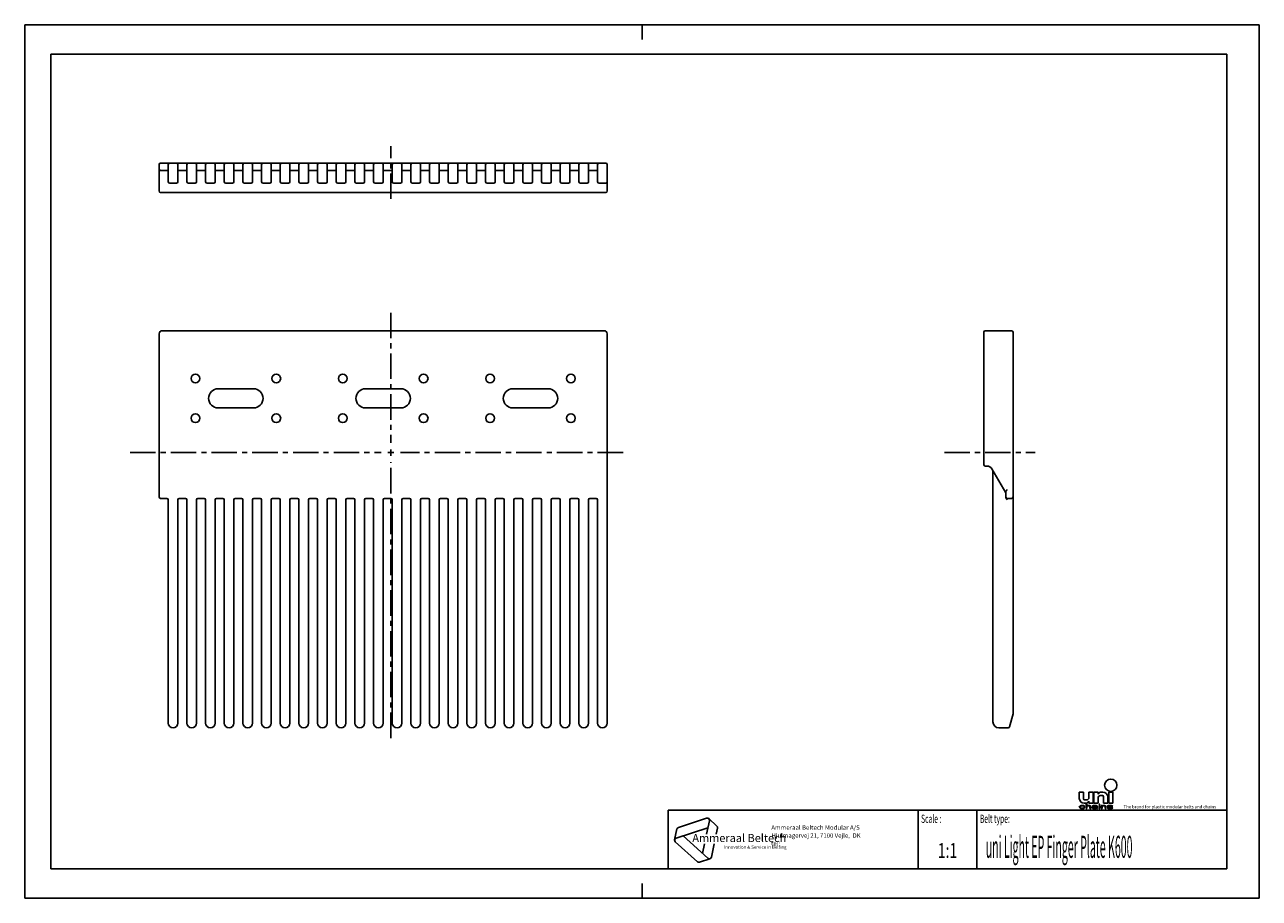
# Model space of a CAD drawing. Extents: x 0 to 420, y 0 to 297.
import ezdxf
from ezdxf.enums import TextEntityAlignment as Align

# ---------------------------------------------------------------- set-up
doc = ezdxf.new("R2010")
doc.units = 0
doc.header["$LTSCALE"] = 23.1
doc.linetypes.add('CENTER', pattern=[0.6, 0.375, -0.075, 0.075, -0.075])
doc.layers.get('0').update_dxf_attribs({"linetype": 'CONTINUOUS'})
doc.layers.add('1_AXIS', color=7, linetype='CONTINUOUS')
doc.styles.add('TEXTSTYLE_2', font='txt', dxfattribs={"width": 0.6})
doc.styles.add('TEXTSTYLE_3', font='ftb_____.ttf')
doc.styles.add('TEXTSTYLE_4', font='fti_____.ttf')
doc.styles.add('TEXTSTYLE_5', font='frutiger light.ttf')
doc.styles.add('TEXTSTYLE_6', font='txt', dxfattribs={"width": 0.7})
doc.styles.add('TEXTSTYLE_7', font='txt', dxfattribs={"width": 0.45})

# ---------------------------------------------------------------- blocks, each defined once
blk = doc.blocks.new('AMMEAAL_LOGO_BL0', base_point=(240.86, 19.76))
at = {"color": 7, "linetype": 'CONTINUOUS'}
for p, q in [((231.97, 27.23), (222.37, 24.1)), ((232.91, 26.38), (231.93, 21.79)), ((232.69, 27.08), (235.47, 24.57)), ((221.1, 19.9), (221.88, 23.56)), ((221.59, 20.44), (232.4, 23.96)), ((232.39, 13.61), (223.95, 21.21)), ((235.25, 21.79), (235.69, 23.88)), ((221.32, 19.21), (228.83, 12.45)), ((231.23, 18.5), (230.55, 15.27)), ((233.59, 14), (234.55, 18.5)), ((229.54, 12.3), (233.1, 13.45))]:
    blk.add_line(p, q, dxfattribs=at)
for centre, start, end in [((232.2, 26.53), 348, 108), ((222.59, 23.41), 108, 168), ((234.98, 24.03), 348, 48), ((221.81, 19.75), 108, 228), ((232.88, 14.15), 228, 348), ((229.32, 12.99), 228, 288)]:
    blk.add_arc(centre, 0.729, start, end, dxfattribs=at)
at = {"color": 7, "linetype": 'CONTINUOUS', "style": 'TEXTSTYLE_3', "oblique": 15}
blk.add_text('Ammeraal Beltech', height=2.7339, dxfattribs=at).set_placement((227.12, 19.14))
at = {"color": 7, "linetype": 'CONTINUOUS', "style": 'TEXTSTYLE_4'}
blk.add_text('Innovation & Service in Belting', height=1.0935, dxfattribs=at).set_placement((237.92, 16.86))
blk = doc.blocks.new('UNI_LOGO2_BL1', base_point=(382.78, 35.51))
at = {"color": 7, "linetype": 'CONTINUOUS'}
for p, q in [((358.76, 36.08), (358.76, 33.95)), ((360.16, 36.08), (358.76, 36.08)), ((360.16, 33.87), (360.16, 36.08)), ((362.04, 36.08), (362.04, 34.28)), ((363.43, 36.08), (362.04, 36.08)), ((363.43, 32.31), (363.43, 36.08)), ((363.76, 36.08), (363.76, 32.31)), ((365.16, 36.08), (363.76, 36.08)), ((365.16, 35.42), (365.16, 36.08)), ((365.16, 32.31), (365.16, 34.11)), ((365.98, 34.93), (366.63, 34.93)), ((366.79, 36.08), (366.38, 36.08)), ((367.04, 34.52), (367.04, 32.31)), ((368.43, 32.31), (368.43, 34.44)), ((368.76, 36.08), (368.76, 32.31)), ((370.16, 36.08), (368.76, 36.08)), ((370.16, 32.31), (370.16, 36.08)), ((358.82, 31.22), (358.76, 31.02)), ((358.76, 31.02), (358.82, 30.83)), ((358.94, 31.35), (358.82, 31.22)), ((358.82, 30.83), (358.94, 30.7)), ((359.05, 31.41), (358.94, 31.35)), ((358.94, 30.7), (359.05, 30.64)), ((359.22, 31.47), (359.05, 31.41)), ((359.05, 31.06), (359.11, 31.18)), ((359.05, 30.96), (359.05, 31.06)), ((359.17, 30.8), (359.05, 30.96)), ((359.05, 30.64), (359.22, 30.57)), ((359.11, 31.18), (359.17, 31.25)), ((359.17, 31.25), (359.34, 31.35)), ((359.34, 30.7), (359.17, 30.8)), ((359.4, 31.51), (359.22, 31.47)), ((359.22, 30.57), (359.4, 30.54)), ((359.34, 31.35), (359.46, 31.38)), ((359.69, 30.64), (359.34, 30.7)), ((359.74, 31.54), (359.4, 31.51)), ((359.4, 30.54), (359.74, 30.51)), ((359.46, 31.38), (359.69, 31.41)), ((359.69, 31.41), (360.09, 31.38)), ((360.09, 30.67), (359.69, 30.64)), ((360.15, 31.51), (359.74, 31.54)), ((359.74, 30.51), (360.15, 30.54)), ((360.09, 31.38), (360.27, 31.31)), ((360.27, 30.73), (360.09, 30.67)), ((360.38, 31.44), (360.15, 31.51)), ((360.15, 30.54), (360.38, 30.6)), ((360.27, 31.31), (360.32, 31.22)), ((360.32, 30.83), (360.27, 30.73)), ((360.32, 31.22), (360.61, 31.22)), ((360.61, 30.83), (360.32, 30.83)), ((360.55, 31.35), (360.38, 31.44)), ((360.38, 30.6), (360.55, 30.7)), ((360.4, 32.31), (360.81, 32.31)), ((360.61, 31.22), (360.55, 31.35)), ((360.55, 30.7), (360.61, 30.83)), ((361.22, 33.46), (360.57, 33.46)), ((361.07, 32.02), (361.07, 30.51)), ((361.36, 32.02), (361.07, 32.02)), ((361.07, 30.51), (361.36, 30.51)), ((361.36, 31.38), (361.36, 32.02)), ((361.48, 31.44), (361.36, 31.38)), ((361.36, 31.25), (361.48, 31.31)), ((361.36, 30.51), (361.36, 31.25)), ((361.65, 31.51), (361.48, 31.44)), ((361.48, 31.31), (361.65, 31.38)), ((361.88, 31.54), (361.65, 31.51)), ((361.65, 31.38), (361.88, 31.41)), ((362.12, 31.54), (361.88, 31.54)), ((361.88, 31.41), (362.12, 31.38)), ((362.04, 32.97), (362.04, 32.31)), ((362.04, 32.31), (363.43, 32.31)), ((362.29, 31.51), (362.12, 31.54)), ((362.12, 31.38), (362.23, 31.35)), ((362.23, 31.35), (362.35, 31.28)), ((362.46, 31.44), (362.29, 31.51)), ((362.35, 31.28), (362.4, 31.15)), ((362.4, 31.15), (362.4, 30.51)), ((362.4, 30.51), (362.69, 30.51)), ((362.58, 31.38), (362.46, 31.44)), ((362.64, 31.31), (362.58, 31.38)), ((362.69, 31.15), (362.64, 31.31)), ((362.69, 30.51), (362.69, 31.15)), ((363.21, 31.41), (363.16, 31.35)), ((363.16, 31.35), (363.16, 31.28)), ((363.16, 31.28), (363.44, 31.28)), ((363.27, 31.02), (363.16, 30.89)), ((363.16, 30.89), (363.16, 30.8)), ((363.16, 30.8), (363.21, 30.67)), ((363.33, 31.47), (363.21, 31.41)), ((363.21, 30.67), (363.39, 30.57)), ((363.39, 31.09), (363.27, 31.02)), ((363.44, 31.51), (363.33, 31.47)), ((363.62, 31.15), (363.39, 31.09)), ((363.39, 30.57), (363.5, 30.54)), ((363.85, 31.54), (363.44, 31.51)), ((363.44, 31.28), (363.5, 31.35)), ((363.44, 30.83), (363.5, 30.93)), ((363.44, 30.76), (363.44, 30.83)), ((363.5, 30.7), (363.44, 30.76)), ((363.5, 31.35), (363.62, 31.38)), ((363.5, 30.93), (363.62, 30.99)), ((363.73, 30.64), (363.5, 30.7)), ((363.5, 30.54), (363.73, 30.51)), ((363.62, 31.38), (363.85, 31.41)), ((363.97, 31.18), (363.62, 31.15)), ((363.62, 30.99), (363.73, 31.02)), ((363.73, 31.02), (363.97, 31.06)), ((364.08, 30.64), (363.73, 30.64)), ((363.73, 30.51), (364.08, 30.51)), ((363.76, 32.31), (365.16, 32.31)), ((364.2, 31.54), (363.85, 31.54)), ((363.85, 31.41), (364.2, 31.41)), ((364.6, 31.18), (363.97, 31.18)), ((363.97, 31.06), (364.6, 31.06)), ((364.37, 30.7), (364.08, 30.64)), ((364.08, 30.51), (364.37, 30.54)), ((364.54, 31.51), (364.2, 31.54)), ((364.2, 31.41), (364.43, 31.38)), ((364.54, 30.8), (364.37, 30.7)), ((364.37, 30.54), (364.54, 30.6)), ((364.43, 31.38), (364.54, 31.35)), ((364.72, 31.44), (364.54, 31.51)), ((364.54, 31.35), (364.6, 31.28)), ((364.6, 30.86), (364.54, 30.8)), ((364.54, 30.6), (364.6, 30.67)), ((364.6, 31.28), (364.6, 31.18)), ((364.6, 31.06), (364.6, 30.86)), ((364.6, 30.67), (364.66, 30.57)), ((364.66, 30.57), (364.72, 30.51)), ((364.83, 31.38), (364.72, 31.44)), ((364.72, 30.51), (365.01, 30.51)), ((364.89, 31.28), (364.83, 31.38)), ((364.89, 30.76), (364.89, 31.28)), ((364.95, 30.6), (364.89, 30.76)), ((365.01, 30.51), (364.95, 30.6)), ((365.47, 32.02), (365.47, 31.86)), ((365.76, 32.02), (365.47, 32.02)), ((365.47, 31.86), (365.76, 31.86)), ((365.47, 31.54), (365.47, 30.51)), ((365.76, 31.54), (365.47, 31.54)), ((365.47, 30.51), (365.76, 30.51)), ((365.76, 31.86), (365.76, 32.02)), ((365.76, 30.51), (365.76, 31.54)), ((366.22, 31.54), (366.22, 30.51)), ((366.51, 31.54), (366.22, 31.54)), ((366.22, 30.51), (366.51, 30.51)), ((366.51, 31.38), (366.51, 31.54)), ((366.62, 31.44), (366.51, 31.38)), ((366.51, 31.25), (366.62, 31.31)), ((366.51, 30.51), (366.51, 31.25)), ((366.8, 31.51), (366.62, 31.44)), ((366.62, 31.31), (366.8, 31.38)), ((367.03, 31.54), (366.8, 31.51)), ((366.8, 31.38), (367.03, 31.41)), ((367.26, 31.54), (367.03, 31.54)), ((367.03, 31.41), (367.26, 31.38)), ((367.04, 32.31), (368.43, 32.31)), ((367.43, 31.51), (367.26, 31.54)), ((367.26, 31.38), (367.38, 31.35)), ((367.38, 31.35), (367.49, 31.28)), ((367.61, 31.44), (367.43, 31.51)), ((367.49, 31.28), (367.55, 31.12)), ((367.55, 31.12), (367.55, 30.51)), ((367.55, 30.51), (367.84, 30.51)), ((367.72, 31.38), (367.61, 31.44)), ((367.78, 31.28), (367.72, 31.38)), ((367.84, 31.12), (367.78, 31.28)), ((367.84, 30.51), (367.84, 31.12)), ((368.42, 31.44), (368.3, 31.35)), ((368.3, 31.35), (368.3, 31.28)), ((368.3, 31.28), (368.42, 31.15)), ((368.3, 30.76), (368.42, 30.64)), ((368.59, 30.76), (368.3, 30.76)), ((368.65, 31.51), (368.42, 31.44)), ((368.42, 31.15), (368.65, 31.06)), ((368.42, 30.64), (368.59, 30.57)), ((368.59, 31.28), (368.65, 31.35)), ((368.65, 31.22), (368.59, 31.28)), ((368.65, 30.7), (368.59, 30.76)), ((368.59, 30.57), (368.76, 30.54)), ((368.99, 31.54), (368.65, 31.51)), ((368.65, 31.35), (368.76, 31.38)), ((368.82, 31.15), (368.65, 31.22)), ((368.65, 31.06), (369.63, 30.89)), ((368.76, 30.67), (368.65, 30.7)), ((368.76, 32.31), (370.16, 32.31)), ((368.76, 31.38), (368.99, 31.41)), ((369.11, 30.64), (368.76, 30.67)), ((368.76, 30.54), (369.11, 30.51)), ((369.8, 30.99), (368.82, 31.15)), ((369.34, 31.54), (368.99, 31.54)), ((368.99, 31.41), (369.34, 31.41)), ((369.46, 30.64), (369.11, 30.64)), ((369.11, 30.51), (369.46, 30.51)), ((369.69, 31.51), (369.34, 31.54)), ((369.34, 31.41), (369.69, 31.38)), ((369.69, 30.67), (369.46, 30.64)), ((369.46, 30.51), (369.8, 30.54)), ((369.63, 30.89), (369.8, 30.83)), ((369.86, 31.47), (369.69, 31.51)), ((369.69, 31.38), (369.8, 31.35)), ((369.8, 30.7), (369.69, 30.67)), ((369.8, 31.35), (369.86, 31.28)), ((370.04, 30.89), (369.8, 30.99)), ((369.8, 30.83), (369.86, 30.76)), ((369.86, 30.76), (369.8, 30.7)), ((369.8, 30.54), (370.04, 30.6)), ((370.04, 31.41), (369.86, 31.47)), ((369.86, 31.28), (370.15, 31.28)), ((370.15, 31.28), (370.04, 31.41)), ((370.15, 30.76), (370.04, 30.89)), ((370.04, 30.6), (370.15, 30.7)), ((370.15, 30.7), (370.15, 30.76))]:
    blk.add_line(p, q, dxfattribs=at)
blk.add_circle((369.46, 38.42), 2.09, dxfattribs=at)
for centre, radius, start, end in [((360.4, 33.95), 1.64, 180, 270), ((360.57, 33.87), 0.41, 180, 270), ((361.22, 34.28), 0.82, 270, 360), ((366.38, 34.61), 1.48, 90, 146.251), ((365.98, 34.11), 0.82, 90, 180), ((366.63, 34.52), 0.41, 0, 90), ((366.79, 34.44), 1.64, 0, 90), ((360.81, 33.79), 1.48, 270, 326.251)]:
    blk.add_arc(centre, radius, start, end, dxfattribs=at)
for points in [[(358.76, 31.02), (358.82, 31.22), (359.11, 31.18)], [(358.76, 31.02), (359.11, 31.18), (359.05, 31.06)], [(359.05, 31.06), (359.05, 30.96), (358.76, 31.02)], [(358.82, 30.83), (358.76, 31.02), (359.05, 30.96)], [(358.82, 31.22), (358.94, 31.35), (359.34, 31.35)], [(358.82, 31.22), (359.34, 31.35), (359.17, 31.25)], [(359.17, 31.25), (359.11, 31.18), (358.82, 31.22)], [(359.05, 30.96), (359.17, 30.8), (358.82, 30.83)], [(358.94, 30.7), (358.82, 30.83), (359.17, 30.8)], [(359.46, 31.38), (358.94, 31.35), (359.69, 31.41)], [(358.94, 31.35), (359.05, 31.41), (359.69, 31.41)], [(359.46, 31.38), (359.34, 31.35), (358.94, 31.35)], [(359.17, 30.8), (359.34, 30.7), (358.94, 30.7)], [(359.05, 30.64), (358.94, 30.7), (359.34, 30.7)], [(359.05, 31.41), (359.22, 31.47), (360.38, 31.44)], [(359.05, 31.41), (360.38, 31.44), (359.69, 31.41)], [(359.34, 30.7), (359.69, 30.64), (359.05, 30.64)], [(359.22, 30.57), (359.05, 30.64), (359.69, 30.64)], [(359.22, 31.47), (359.4, 31.51), (360.15, 31.51)], [(360.15, 31.51), (360.38, 31.44), (359.22, 31.47)], [(359.22, 30.57), (359.69, 30.64), (360.38, 30.6)], [(359.22, 30.57), (360.38, 30.6), (359.4, 30.54)], [(359.74, 31.54), (360.15, 31.51), (359.4, 31.51)], [(360.38, 30.6), (360.15, 30.54), (359.4, 30.54)], [(359.74, 30.51), (359.4, 30.54), (360.15, 30.54)], [(359.69, 31.41), (360.38, 31.44), (360.09, 31.38)], [(360.09, 30.67), (360.55, 30.7), (359.69, 30.64)], [(360.55, 30.7), (360.38, 30.6), (359.69, 30.64)], [(360.38, 31.44), (360.55, 31.35), (360.09, 31.38)], [(360.27, 31.31), (360.09, 31.38), (360.55, 31.35)], [(360.09, 30.67), (360.27, 30.73), (360.55, 30.7)], [(360.27, 31.31), (360.55, 31.35), (360.32, 31.22)], [(360.27, 30.73), (360.32, 30.83), (360.61, 30.83)], [(360.61, 30.83), (360.55, 30.7), (360.27, 30.73)], [(360.55, 31.35), (360.61, 31.22), (360.32, 31.22)], [(361.36, 31.38), (361.07, 30.51), (361.36, 32.02)], [(361.07, 30.51), (361.07, 32.02), (361.36, 32.02)], [(361.36, 31.25), (361.07, 30.51), (361.36, 31.38)], [(361.36, 31.25), (361.36, 30.51), (361.07, 30.51)], [(361.36, 31.38), (361.48, 31.44), (361.88, 31.41)], [(361.88, 31.41), (361.65, 31.38), (361.36, 31.38)], [(361.65, 31.38), (361.48, 31.31), (361.36, 31.38)], [(361.48, 31.31), (361.36, 31.25), (361.36, 31.38)], [(361.48, 31.44), (361.65, 31.51), (362.29, 31.51)], [(362.29, 31.51), (362.46, 31.44), (361.48, 31.44)], [(362.46, 31.44), (361.88, 31.41), (361.48, 31.44)], [(361.65, 31.51), (361.88, 31.54), (362.12, 31.54)], [(362.12, 31.54), (362.29, 31.51), (361.65, 31.51)], [(361.88, 31.41), (362.46, 31.44), (362.12, 31.38)], [(362.46, 31.44), (362.58, 31.38), (362.12, 31.38)], [(362.23, 31.35), (362.12, 31.38), (362.58, 31.38)], [(362.58, 31.38), (362.64, 31.31), (362.23, 31.35)], [(362.35, 31.28), (362.23, 31.35), (362.64, 31.31)], [(362.35, 31.28), (362.64, 31.31), (362.4, 31.15)], [(362.64, 31.31), (362.69, 31.15), (362.4, 31.15)], [(362.4, 30.51), (362.4, 31.15), (362.69, 31.15)], [(362.69, 31.15), (362.69, 30.51), (362.4, 30.51)], [(363.16, 31.35), (363.21, 31.41), (363.85, 31.41)], [(363.16, 31.35), (363.85, 31.41), (363.62, 31.38)], [(363.62, 31.38), (363.5, 31.35), (363.16, 31.35)], [(363.16, 31.28), (363.16, 31.35), (363.5, 31.35)], [(363.5, 31.35), (363.44, 31.28), (363.16, 31.28)], [(363.16, 30.89), (363.27, 31.02), (363.73, 31.02)], [(363.16, 30.89), (363.73, 31.02), (363.62, 30.99)], [(363.5, 30.93), (363.16, 30.89), (363.62, 30.99)], [(363.5, 30.93), (363.44, 30.83), (363.16, 30.89)], [(363.16, 30.8), (363.16, 30.89), (363.44, 30.83)], [(363.44, 30.83), (363.44, 30.76), (363.16, 30.8)], [(363.21, 30.67), (363.16, 30.8), (363.44, 30.76)], [(363.21, 31.41), (363.33, 31.47), (364.72, 31.44)], [(363.21, 31.41), (364.72, 31.44), (363.85, 31.41)], [(363.21, 30.67), (363.44, 30.76), (363.5, 30.7)], [(363.5, 30.7), (363.73, 30.64), (363.21, 30.67)], [(363.39, 30.57), (363.21, 30.67), (363.73, 30.64)], [(363.27, 31.02), (363.39, 31.09), (363.97, 31.06)], [(363.97, 31.06), (363.73, 31.02), (363.27, 31.02)], [(363.33, 31.47), (363.44, 31.51), (364.54, 31.51)], [(364.54, 31.51), (364.72, 31.44), (363.33, 31.47)], [(363.62, 31.15), (364.6, 31.18), (363.39, 31.09)], [(363.39, 31.09), (364.6, 31.18), (363.97, 31.06)], [(364.54, 30.6), (363.39, 30.57), (364.08, 30.64)], [(363.39, 30.57), (363.73, 30.64), (364.08, 30.64)], [(363.39, 30.57), (364.54, 30.6), (363.5, 30.54)], [(363.44, 31.51), (363.85, 31.54), (364.2, 31.54)], [(364.2, 31.54), (364.54, 31.51), (363.44, 31.51)], [(364.54, 30.6), (364.37, 30.54), (363.5, 30.54)], [(363.73, 30.51), (363.5, 30.54), (364.37, 30.54)], [(363.62, 31.15), (363.97, 31.18), (364.6, 31.18)], [(364.37, 30.54), (364.08, 30.51), (363.73, 30.51)], [(363.85, 31.41), (364.72, 31.44), (364.2, 31.41)], [(364.6, 31.18), (364.6, 31.06), (363.97, 31.06)], [(364.08, 30.64), (364.37, 30.7), (364.6, 30.67)], [(364.6, 30.67), (364.54, 30.6), (364.08, 30.64)], [(364.2, 31.41), (364.72, 31.44), (364.43, 31.38)], [(364.37, 30.7), (364.54, 30.8), (364.89, 30.76)], [(364.37, 30.7), (364.89, 30.76), (364.6, 30.67)], [(364.72, 31.44), (364.83, 31.38), (364.43, 31.38)], [(364.54, 31.35), (364.43, 31.38), (364.83, 31.38)], [(364.54, 31.35), (364.83, 31.38), (364.6, 31.28)], [(364.6, 30.86), (364.89, 30.76), (364.54, 30.8)], [(364.83, 31.38), (364.89, 31.28), (364.6, 31.28)], [(364.6, 31.18), (364.6, 31.28), (364.89, 31.28)], [(364.6, 31.18), (364.89, 31.28), (364.6, 31.06)], [(364.6, 31.06), (364.89, 31.28), (364.6, 30.86)], [(364.89, 31.28), (364.89, 30.76), (364.6, 30.86)], [(364.89, 30.76), (364.95, 30.6), (364.6, 30.67)], [(364.66, 30.57), (364.6, 30.67), (364.95, 30.6)], [(364.66, 30.57), (364.95, 30.6), (364.72, 30.51)], [(364.95, 30.6), (365.01, 30.51), (364.72, 30.51)], [(365.47, 31.86), (365.47, 32.02), (365.76, 31.86), (365.76, 32.02)], [(365.47, 30.51), (365.47, 31.54), (365.76, 30.51), (365.76, 31.54)], [(366.51, 31.38), (366.22, 30.51), (366.51, 31.54)], [(366.22, 30.51), (366.22, 31.54), (366.51, 31.54)], [(366.51, 31.25), (366.22, 30.51), (366.51, 31.38)], [(366.51, 31.25), (366.51, 30.51), (366.22, 30.51)], [(366.51, 31.38), (366.62, 31.44), (367.03, 31.41)], [(367.03, 31.41), (366.8, 31.38), (366.51, 31.38)], [(366.8, 31.38), (366.62, 31.31), (366.51, 31.38)], [(366.62, 31.31), (366.51, 31.25), (366.51, 31.38)], [(366.62, 31.44), (366.8, 31.51), (367.43, 31.51)], [(367.43, 31.51), (367.61, 31.44), (366.62, 31.44)], [(367.61, 31.44), (367.03, 31.41), (366.62, 31.44)], [(366.8, 31.51), (367.03, 31.54), (367.26, 31.54)], [(367.26, 31.54), (367.43, 31.51), (366.8, 31.51)], [(367.03, 31.41), (367.61, 31.44), (367.26, 31.38)], [(367.61, 31.44), (367.72, 31.38), (367.26, 31.38)], [(367.38, 31.35), (367.26, 31.38), (367.72, 31.38)], [(367.38, 31.35), (367.72, 31.38), (367.49, 31.28)], [(367.72, 31.38), (367.78, 31.28), (367.49, 31.28)], [(367.55, 31.12), (367.49, 31.28), (367.78, 31.28)], [(367.78, 31.28), (367.84, 31.12), (367.55, 31.12)], [(367.55, 30.51), (367.55, 31.12), (367.84, 31.12)], [(367.84, 31.12), (367.84, 30.51), (367.55, 30.51)], [(368.3, 31.35), (368.42, 31.44), (368.99, 31.41)], [(368.3, 31.35), (368.99, 31.41), (368.76, 31.38)], [(368.76, 31.38), (368.65, 31.35), (368.3, 31.35)], [(368.3, 31.28), (368.3, 31.35), (368.65, 31.35)], [(368.65, 31.35), (368.59, 31.28), (368.3, 31.28)], [(368.42, 31.15), (368.3, 31.28), (368.59, 31.28)], [(368.42, 30.64), (368.3, 30.76), (368.59, 30.76)], [(368.42, 31.44), (368.65, 31.51), (369.69, 31.51)], [(368.42, 31.44), (369.69, 31.51), (369.86, 31.47)], [(368.42, 31.44), (369.86, 31.47), (368.99, 31.41)], [(368.42, 31.15), (368.59, 31.28), (368.65, 31.22)], [(368.65, 31.22), (368.82, 31.15), (368.42, 31.15)], [(368.65, 31.06), (368.42, 31.15), (368.82, 31.15)], [(368.65, 30.7), (368.42, 30.64), (368.59, 30.76)], [(368.76, 30.67), (368.42, 30.64), (368.65, 30.7)], [(368.76, 30.67), (369.11, 30.64), (368.42, 30.64)], [(368.59, 30.57), (368.42, 30.64), (369.11, 30.64)], [(370.04, 30.6), (368.59, 30.57), (369.46, 30.64)], [(369.46, 30.64), (368.59, 30.57), (369.11, 30.64)], [(368.59, 30.57), (370.04, 30.6), (368.76, 30.54)], [(368.65, 31.51), (368.99, 31.54), (369.34, 31.54)], [(369.34, 31.54), (369.69, 31.51), (368.65, 31.51)], [(368.82, 31.15), (369.8, 30.99), (368.65, 31.06)], [(369.63, 30.89), (368.65, 31.06), (369.8, 30.99)], [(370.04, 30.6), (369.8, 30.54), (368.76, 30.54)], [(369.11, 30.51), (368.76, 30.54), (369.8, 30.54)], [(368.99, 31.41), (369.86, 31.47), (369.34, 31.41)], [(369.8, 30.54), (369.46, 30.51), (369.11, 30.51)], [(369.86, 31.47), (370.04, 31.41), (369.34, 31.41)], [(369.69, 31.38), (369.34, 31.41), (370.04, 31.41)], [(369.69, 30.67), (370.15, 30.7), (369.46, 30.64)], [(370.15, 30.7), (370.04, 30.6), (369.46, 30.64)], [(369.8, 30.99), (370.04, 30.89), (369.63, 30.89)], [(369.8, 30.83), (369.63, 30.89), (370.04, 30.89)], [(369.69, 31.38), (370.04, 31.41), (369.8, 31.35)], [(369.69, 30.67), (369.8, 30.7), (370.15, 30.7)], [(369.8, 31.35), (370.04, 31.41), (369.86, 31.28)], [(369.8, 30.83), (370.04, 30.89), (369.86, 30.76)], [(369.8, 30.7), (369.86, 30.76), (370.15, 30.76)], [(370.15, 30.76), (370.15, 30.7), (369.8, 30.7)], [(370.04, 31.41), (370.15, 31.28), (369.86, 31.28)], [(370.04, 30.89), (370.15, 30.76), (369.86, 30.76)]]:
    blk.add_solid(points, dxfattribs=at)
at = {"color": 7, "linetype": 'CONTINUOUS', "style": 'TEXTSTYLE_4'}
blk.add_text('The brand for plastic modular belts and chains', height=1.0656, dxfattribs=at).set_placement((373.84, 30.6))

msp = doc.modelspace()

# ---------------------------------------------------------------- linework, layer by layer
at = {"color": 7, "linetype": 'CONTINUOUS'}
for p, q in [((0, 0), (0, 297)), ((0, 297), (420, 297)), ((210, 297), (210, 292)), ((420, 0), (420, 297)), ((8.94, 10), (8.94, 287)), ((8.94, 287), (408.94, 287)), ((408.94, 287), (408.94, 10)), ((45.75, 240.47), (45.75, 249.47)), ((46.25, 249.97), (197.65, 249.97)), ((48.85, 243.62), (48.85, 249.47)), ((52.1, 243.62), (52.1, 249.47)), ((55.2, 243.62), (55.2, 249.47)), ((58.45, 243.62), (58.45, 249.47)), ((61.55, 243.62), (61.55, 249.47)), ((64.8, 243.62), (64.8, 249.47)), ((67.9, 243.62), (67.9, 249.47)), ((71.15, 243.62), (71.15, 249.47)), ((74.25, 243.62), (74.25, 249.47)), ((77.5, 243.62), (77.5, 249.47)), ((80.6, 243.62), (80.6, 249.47)), ((83.85, 243.62), (83.85, 249.47)), ((86.95, 243.62), (86.95, 249.47)), ((90.2, 243.62), (90.2, 249.47)), ((93.3, 243.62), (93.3, 249.47)), ((96.55, 243.62), (96.55, 249.47)), ((99.65, 243.62), (99.65, 249.47)), ((102.9, 243.62), (102.9, 249.47)), ((106, 243.62), (106, 249.47)), ((109.25, 243.62), (109.25, 249.47)), ((112.35, 243.62), (112.35, 249.47)), ((115.6, 243.62), (115.6, 249.47)), ((118.7, 243.62), (118.7, 249.47)), ((121.95, 243.62), (121.95, 249.47)), ((125.05, 243.62), (125.05, 249.47)), ((128.3, 243.62), (128.3, 249.47)), ((131.4, 243.62), (131.4, 249.47)), ((134.65, 243.62), (134.65, 249.47)), ((137.75, 243.62), (137.75, 249.47)), ((141, 243.62), (141, 249.47)), ((144.1, 243.62), (144.1, 249.47)), ((147.35, 243.62), (147.35, 249.47)), ((150.45, 243.62), (150.45, 249.47)), ((153.7, 243.62), (153.7, 249.47)), ((156.8, 243.62), (156.8, 249.47)), ((160.05, 243.62), (160.05, 249.47)), ((163.15, 243.62), (163.15, 249.47)), ((166.4, 243.62), (166.4, 249.47)), ((169.5, 243.62), (169.5, 249.47)), ((172.75, 243.62), (172.75, 249.47)), ((175.85, 243.62), (175.85, 249.47)), ((179.1, 243.62), (179.1, 249.47)), ((182.2, 243.62), (182.2, 249.47)), ((185.45, 243.62), (185.45, 249.47)), ((188.55, 243.62), (188.55, 249.47)), ((191.8, 243.62), (191.8, 249.47)), ((194.9, 243.62), (194.9, 249.47)), ((198.15, 240.47), (198.15, 249.47)), ((46.25, 247.47), (48.85, 247.47)), ((52.1, 247.47), (55.2, 247.47)), ((58.45, 247.47), (61.55, 247.47)), ((64.8, 247.47), (67.9, 247.47)), ((71.15, 247.47), (74.25, 247.47)), ((77.5, 247.47), (80.6, 247.47)), ((83.85, 247.47), (86.95, 247.47)), ((90.2, 247.47), (93.3, 247.47)), ((96.55, 247.47), (99.65, 247.47)), ((102.9, 247.47), (106, 247.47)), ((109.25, 247.47), (112.35, 247.47)), ((115.6, 247.47), (118.7, 247.47)), ((121.95, 247.47), (125.05, 247.47)), ((128.3, 247.47), (131.4, 247.47)), ((134.65, 247.47), (137.75, 247.47)), ((141, 247.47), (144.1, 247.47)), ((147.35, 247.47), (150.45, 247.47)), ((153.7, 247.47), (156.8, 247.47)), ((160.05, 247.47), (163.15, 247.47)), ((166.4, 247.47), (169.5, 247.47)), ((172.75, 247.47), (175.85, 247.47)), ((179.1, 247.47), (182.2, 247.47)), ((185.45, 247.47), (188.55, 247.47)), ((191.8, 247.47), (194.9, 247.47)), ((197.65, 239.97), (46.25, 239.97)), ((49.35, 243.12), (51.6, 243.12)), ((55.7, 243.12), (57.95, 243.12)), ((62.05, 243.12), (64.3, 243.12)), ((68.4, 243.12), (70.65, 243.12)), ((74.75, 243.12), (77, 243.12)), ((81.1, 243.12), (83.35, 243.12)), ((87.45, 243.12), (89.7, 243.12)), ((93.8, 243.12), (96.05, 243.12)), ((100.15, 243.12), (102.4, 243.12)), ((106.5, 243.12), (108.75, 243.12)), ((112.85, 243.12), (115.1, 243.12)), ((119.2, 243.12), (121.45, 243.12)), ((125.55, 243.12), (127.8, 243.12)), ((131.9, 243.12), (134.15, 243.12)), ((138.25, 243.12), (140.5, 243.12)), ((144.6, 243.12), (146.85, 243.12)), ((150.95, 243.12), (153.2, 243.12)), ((157.3, 243.12), (159.55, 243.12)), ((163.65, 243.12), (165.9, 243.12)), ((170, 243.12), (172.25, 243.12)), ((176.35, 243.12), (178.6, 243.12)), ((182.7, 243.12), (184.95, 243.12)), ((189.05, 243.12), (191.3, 243.12)), ((195.4, 243.12), (197.65, 243.12)), ((45.75, 191.96), (45.75, 136.46)), ((197.15, 192.96), (46.75, 192.96)), ((198.15, 59.58), (198.15, 191.96)), ((326.24, 147.46), (326.24, 192.46)), ((335.74, 192.96), (326.74, 192.96)), ((336.24, 192.46), (336.24, 62.85)), ((77.83, 173.22), (65.83, 173.22)), ((127.95, 173.22), (115.95, 173.22)), ((178.07, 173.22), (166.07, 173.22)), ((65.83, 166.7), (77.83, 166.7)), ((115.95, 166.7), (127.95, 166.7)), ((166.07, 166.7), (178.07, 166.7)), ((326.74, 146.96), (327.32, 146.96)), ((329.05, 145.96), (333.74, 137.83)), ((329.39, 59.96), (329.39, 145.36)), ((46.25, 135.96), (48.35, 135.96)), ((48.85, 135.46), (48.85, 59.58)), ((52.1, 59.58), (52.1, 135.46)), ((52.6, 135.96), (54.7, 135.96)), ((55.2, 135.46), (55.2, 59.58)), ((58.45, 59.58), (58.45, 135.46)), ((58.95, 135.96), (61.05, 135.96)), ((61.55, 135.46), (61.55, 59.58)), ((64.8, 59.58), (64.8, 135.46)), ((65.3, 135.96), (67.4, 135.96)), ((67.9, 135.46), (67.9, 59.58)), ((71.15, 59.58), (71.15, 135.46)), ((71.65, 135.96), (73.75, 135.96)), ((74.25, 135.46), (74.25, 59.58)), ((77.5, 59.58), (77.5, 135.46)), ((78, 135.96), (80.1, 135.96)), ((80.6, 135.46), (80.6, 59.58)), ((83.85, 59.58), (83.85, 135.46)), ((84.35, 135.96), (86.45, 135.96)), ((86.95, 135.46), (86.95, 59.58)), ((90.2, 59.58), (90.2, 135.46)), ((90.7, 135.96), (92.8, 135.96)), ((93.3, 135.46), (93.3, 59.58)), ((96.55, 59.58), (96.55, 135.46)), ((97.05, 135.96), (99.15, 135.96)), ((99.65, 135.46), (99.65, 59.58)), ((102.9, 59.58), (102.9, 135.46)), ((103.4, 135.96), (105.5, 135.96)), ((106, 135.46), (106, 59.58)), ((109.25, 59.58), (109.25, 135.46)), ((109.75, 135.96), (111.85, 135.96)), ((112.35, 135.46), (112.35, 59.58)), ((115.6, 59.58), (115.6, 135.46)), ((116.1, 135.96), (118.2, 135.96)), ((118.7, 135.46), (118.7, 59.58)), ((121.95, 59.58), (121.95, 135.46)), ((122.45, 135.96), (124.55, 135.96)), ((125.05, 135.46), (125.05, 59.58)), ((128.3, 59.58), (128.3, 135.46)), ((128.8, 135.96), (130.9, 135.96)), ((131.4, 135.46), (131.4, 59.58)), ((134.65, 59.58), (134.65, 135.46)), ((135.15, 135.96), (137.25, 135.96)), ((137.75, 135.46), (137.75, 59.58)), ((141, 59.58), (141, 135.46)), ((141.5, 135.96), (143.6, 135.96)), ((144.1, 135.46), (144.1, 59.58)), ((147.35, 59.58), (147.35, 135.46)), ((147.85, 135.96), (149.95, 135.96)), ((150.45, 135.46), (150.45, 59.58)), ((153.7, 59.58), (153.7, 135.46)), ((154.2, 135.96), (156.3, 135.96)), ((156.8, 135.46), (156.8, 59.58)), ((160.05, 59.58), (160.05, 135.46)), ((160.55, 135.96), (162.65, 135.96)), ((163.15, 135.46), (163.15, 59.58)), ((166.4, 59.58), (166.4, 135.46)), ((166.9, 135.96), (169, 135.96)), ((169.5, 135.46), (169.5, 59.58)), ((172.75, 59.58), (172.75, 135.46)), ((173.25, 135.96), (175.35, 135.96)), ((175.85, 135.46), (175.85, 59.58)), ((179.1, 59.58), (179.1, 135.46)), ((179.6, 135.96), (181.7, 135.96)), ((182.2, 135.46), (182.2, 59.58)), ((185.45, 59.58), (185.45, 135.46)), ((185.95, 135.96), (188.05, 135.96)), ((188.55, 135.46), (188.55, 59.58)), ((191.8, 59.58), (191.8, 135.46)), ((192.3, 135.96), (194.4, 135.96)), ((194.9, 135.46), (194.9, 59.58)), ((333.74, 138.09), (333.74, 136.32)), ((335.74, 135.96), (334.24, 135.96)), ((336.23, 62.72), (335.05, 58.33)), ((336.23, 62.72), (336.24, 62.85)), ((334.57, 57.96), (331.39, 57.96)), ((218.94, 30), (408.94, 30)), ((408.94, 10), (8.94, 10)), ((210, 0), (210, 5)), ((0, 0), (420, 0))]:
    msp.add_line(p, q, dxfattribs=at)
at = {"color": 2, "linetype": 'CONTINUOUS'}
for p, q in [((218.94, 30), (408.94, 30)), ((218.94, 30), (218.94, 10)), ((303.94, 30), (303.94, 10)), ((323.94, 30), (323.94, 10)), ((408.94, 30), (408.94, 10)), ((218.94, 10), (408.94, 10))]:
    msp.add_line(p, q, dxfattribs=at)
at = {"color": 7, "linetype": 'CONTINUOUS'}
for points in [[(333.74, 138.09), (333.78, 138.29), (333.86, 138.48), (333.92, 138.58), (334.07, 138.77), (334.24, 138.96)], [(334.24, 135.46), (334.06, 135.65), (333.92, 135.83), (333.83, 135.98), (333.77, 136.15), (333.74, 136.32)]]:
    msp.add_lwpolyline(points, dxfattribs=at)
for centre in [(58.08, 176.71), (85.58, 176.71), (108.2, 176.71), (135.7, 176.71), (158.32, 176.71), (185.82, 176.71), (58.08, 163.21), (85.58, 163.21), (108.2, 163.21), (135.7, 163.21), (158.32, 163.21), (185.82, 163.21)]:
    msp.add_circle(centre, 1.5, dxfattribs=at)
for centre, radius, start, end in [((46.25, 249.47), 0.5, 90, 180), ((46.25, 247.97), 0.5, 180, 270), ((49.35, 249.47), 0.5, 90, 180), ((51.6, 249.47), 0.5, 0, 90), ((55.7, 249.47), 0.5, 90, 180), ((57.95, 249.47), 0.5, 0, 90), ((62.05, 249.47), 0.5, 90, 180), ((64.3, 249.47), 0.5, 0, 90), ((68.4, 249.47), 0.5, 90, 180), ((70.65, 249.47), 0.5, 0, 90), ((74.75, 249.47), 0.5, 90, 180), ((77, 249.47), 0.5, 0, 90), ((81.1, 249.47), 0.5, 90, 180), ((83.35, 249.47), 0.5, 0, 90), ((87.45, 249.47), 0.5, 90, 180), ((89.7, 249.47), 0.5, 0, 90), ((93.8, 249.47), 0.5, 90, 180), ((96.05, 249.47), 0.5, 0, 90), ((100.15, 249.47), 0.5, 90, 180), ((102.4, 249.47), 0.5, 0, 90), ((106.5, 249.47), 0.5, 90, 180), ((108.75, 249.47), 0.5, 0, 90), ((112.85, 249.47), 0.5, 90, 180), ((115.1, 249.47), 0.5, 0, 90), ((119.2, 249.47), 0.5, 90, 180), ((121.45, 249.47), 0.5, 0, 90), ((125.55, 249.47), 0.5, 90, 180), ((127.8, 249.47), 0.5, 0, 90), ((131.9, 249.47), 0.5, 90, 180), ((134.15, 249.47), 0.5, 0, 90), ((138.25, 249.47), 0.5, 90, 180), ((140.5, 249.47), 0.5, 0, 90), ((144.6, 249.47), 0.5, 90, 180), ((146.85, 249.47), 0.5, 0, 90), ((150.95, 249.47), 0.5, 90, 180), ((153.2, 249.47), 0.5, 0, 90), ((157.3, 249.47), 0.5, 90, 180), ((159.55, 249.47), 0.5, 0, 90), ((163.65, 249.47), 0.5, 90, 180), ((165.9, 249.47), 0.5, 0, 90), ((170, 249.47), 0.5, 90, 180), ((172.25, 249.47), 0.5, 0, 90), ((176.35, 249.47), 0.5, 90, 180), ((178.6, 249.47), 0.5, 0, 90), ((182.7, 249.47), 0.5, 90, 180), ((184.95, 249.47), 0.5, 0, 90), ((189.05, 249.47), 0.5, 90, 180), ((191.3, 249.47), 0.5, 0, 90), ((195.4, 249.47), 0.5, 90, 180), ((197.65, 249.47), 0.5, 0, 90), ((49.35, 243.62), 0.5, 180, 270), ((51.6, 243.62), 0.5, 270, 360), ((55.7, 243.62), 0.5, 180, 270), ((57.95, 243.62), 0.5, 270, 360), ((62.05, 243.62), 0.5, 180, 270), ((64.3, 243.62), 0.5, 270, 360), ((68.4, 243.62), 0.5, 180, 270), ((70.65, 243.62), 0.5, 270, 360), ((74.75, 243.62), 0.5, 180, 270), ((77, 243.62), 0.5, 270, 360), ((81.1, 243.62), 0.5, 180, 270), ((83.35, 243.62), 0.5, 270, 360), ((87.45, 243.62), 0.5, 180, 270), ((89.7, 243.62), 0.5, 270, 360), ((93.8, 243.62), 0.5, 180, 270), ((96.05, 243.62), 0.5, 270, 360), ((100.15, 243.62), 0.5, 180, 270), ((102.4, 243.62), 0.5, 270, 360), ((106.5, 243.62), 0.5, 180, 270), ((108.75, 243.62), 0.5, 270, 360), ((112.85, 243.62), 0.5, 180, 270), ((115.1, 243.62), 0.5, 270, 360), ((119.2, 243.62), 0.5, 180, 270), ((121.45, 243.62), 0.5, 270, 360), ((125.55, 243.62), 0.5, 180, 270), ((127.8, 243.62), 0.5, 270, 360), ((131.9, 243.62), 0.5, 180, 270), ((134.15, 243.62), 0.5, 270, 360), ((138.25, 243.62), 0.5, 180, 270), ((140.5, 243.62), 0.5, 270, 360), ((144.6, 243.62), 0.5, 180, 270), ((146.85, 243.62), 0.5, 270, 360), ((150.95, 243.62), 0.5, 180, 270), ((153.2, 243.62), 0.5, 270, 360), ((157.3, 243.62), 0.5, 180, 270), ((159.55, 243.62), 0.5, 270, 360), ((163.65, 243.62), 0.5, 180, 270), ((165.9, 243.62), 0.5, 270, 360), ((170, 243.62), 0.5, 180, 270), ((172.25, 243.62), 0.5, 270, 360), ((176.35, 243.62), 0.5, 180, 270), ((178.6, 243.62), 0.5, 270, 360), ((182.7, 243.62), 0.5, 180, 270), ((184.95, 243.62), 0.5, 270, 360), ((189.05, 243.62), 0.5, 180, 270), ((191.3, 243.62), 0.5, 270, 360), ((195.4, 243.62), 0.5, 180, 270), ((197.65, 243.62), 0.5, 270, 360), ((46.25, 240.47), 0.5, 180, 270), ((197.65, 240.47), 0.5, 270, 360), ((46.75, 191.96), 1, 90, 180), ((197.15, 191.96), 1, 0, 90), ((326.74, 192.46), 0.5, 90, 180), ((335.74, 192.46), 0.5, 0, 90), ((65.83, 169.96), 3.26, 90, 270), ((77.83, 169.96), 3.26, 270, 90), ((115.95, 169.96), 3.26, 90, 270), ((127.95, 169.96), 3.26, 270, 90), ((166.07, 169.96), 3.26, 90, 270), ((178.07, 169.96), 3.26, 270, 90), ((326.74, 147.46), 0.5, 180, 270), ((327.32, 144.96), 2, 30, 90), ((46.25, 136.46), 0.5, 180, 270), ((48.35, 135.46), 0.5, 0, 90), ((52.6, 135.46), 0.5, 90, 180), ((54.7, 135.46), 0.5, 0, 90), ((58.95, 135.46), 0.5, 90, 180), ((61.05, 135.46), 0.5, 0, 90), ((65.3, 135.46), 0.5, 90, 180), ((67.4, 135.46), 0.5, 0, 90), ((71.65, 135.46), 0.5, 90, 180), ((73.75, 135.46), 0.5, 0, 90), ((78, 135.46), 0.5, 90, 180), ((80.1, 135.46), 0.5, 0, 90), ((84.35, 135.46), 0.5, 90, 180), ((86.45, 135.46), 0.5, 0, 90), ((90.7, 135.46), 0.5, 90, 180), ((92.8, 135.46), 0.5, 0, 90), ((97.05, 135.46), 0.5, 90, 180), ((99.15, 135.46), 0.5, 0, 90), ((103.4, 135.46), 0.5, 90, 180), ((105.5, 135.46), 0.5, 0, 90), ((109.75, 135.46), 0.5, 90, 180), ((111.85, 135.46), 0.5, 0, 90), ((116.1, 135.46), 0.5, 90, 180), ((118.2, 135.46), 0.5, 0, 90), ((122.45, 135.46), 0.5, 90, 180), ((124.55, 135.46), 0.5, 0, 90), ((128.8, 135.46), 0.5, 90, 180), ((130.9, 135.46), 0.5, 0, 90), ((135.15, 135.46), 0.5, 90, 180), ((137.25, 135.46), 0.5, 0, 90), ((141.5, 135.46), 0.5, 90, 180), ((143.6, 135.46), 0.5, 0, 90), ((147.85, 135.46), 0.5, 90, 180), ((149.95, 135.46), 0.5, 0, 90), ((154.2, 135.46), 0.5, 90, 180), ((156.3, 135.46), 0.5, 0, 90), ((160.55, 135.46), 0.5, 90, 180), ((162.65, 135.46), 0.5, 0, 90), ((166.9, 135.46), 0.5, 90, 180), ((169, 135.46), 0.5, 0, 90), ((173.25, 135.46), 0.5, 90, 180), ((175.35, 135.46), 0.5, 0, 90), ((179.6, 135.46), 0.5, 90, 180), ((181.7, 135.46), 0.5, 0, 90), ((185.95, 135.46), 0.5, 90, 180), ((188.05, 135.46), 0.5, 0, 90), ((192.3, 135.46), 0.5, 90, 180), ((194.4, 135.46), 0.5, 0, 90), ((334.24, 136.46), 0.5, 180, 270), ((335.74, 136.46), 0.5, 270, 360), ((50.47, 59.58), 1.62, 180, 360), ((56.82, 59.58), 1.62, 180, 360), ((63.17, 59.58), 1.62, 180, 360), ((69.52, 59.58), 1.62, 180, 360), ((75.87, 59.58), 1.62, 180, 360), ((82.22, 59.58), 1.62, 180, 360), ((88.57, 59.58), 1.62, 180, 360), ((94.92, 59.58), 1.62, 180, 360), ((101.27, 59.58), 1.62, 180, 360), ((107.62, 59.58), 1.62, 180, 360), ((113.97, 59.58), 1.62, 180, 360), ((120.32, 59.58), 1.62, 180, 360), ((126.67, 59.58), 1.62, 180, 360), ((133.02, 59.58), 1.62, 180, 360), ((139.37, 59.58), 1.62, 180, 360), ((145.72, 59.58), 1.62, 180, 360), ((152.07, 59.58), 1.62, 180, 360), ((158.42, 59.58), 1.62, 180, 360), ((164.77, 59.58), 1.62, 180, 360), ((171.12, 59.58), 1.62, 180, 360), ((177.47, 59.58), 1.62, 180, 360), ((183.82, 59.58), 1.62, 180, 360), ((190.17, 59.58), 1.62, 180, 360), ((196.52, 59.58), 1.62, 180, 360), ((331.39, 59.96), 2, 180, 269.9997), ((335.74, 62.85), 0.5, 345, 360), ((334.57, 58.46), 0.5, 270, 345)]:
    msp.add_arc(centre, radius, start, end, dxfattribs=at)
at = {"layer": '1_AXIS', "color": 2, "linetype": 'CENTER'}
for p, q in [((124.57, 237.76), (124.57, 255.68)), ((124.57, 199.1), (124.57, 154.81)), ((35.84, 151.53), (121.3, 151.53)), ((203.58, 151.53), (127.85, 151.53)), ((312.87, 151.53), (343.79, 151.53)), ((124.57, 54.47), (124.57, 148.26))]:
    msp.add_line(p, q, dxfattribs=at)
at = {"layer": '1_AXIS', "color": 2, "linetype": 'CONTINUOUS'}
for p, q in [((125.62, 151.53), (123.52, 151.53)), ((124.57, 152.58), (124.57, 150.48))]:
    msp.add_line(p, q, dxfattribs=at)

# ---------------------------------------------------------------- block references
at = {"color": 2, "linetype": 'CONTINUOUS'}
for name, p in [('UNI_LOGO2_BL1', (382.78, 35.51)), ('AMMEAAL_LOGO_BL0', (240.86, 19.76))]:
    msp.add_blockref(name, p, dxfattribs=at)

# ---------------------------------------------------------------- texts
at = {"color": 5, "linetype": 'CONTINUOUS', "style": 'TEXTSTYLE_2', "oblique": 0, "width": 0.6}
for s, p in [('Scale :', (304.94, 25.64)), ('Belt type:', (324.94, 25.64))]:
    msp.add_text(s, height=2.8, dxfattribs=at).set_placement(p)
at = {"color": 5, "linetype": 'CONTINUOUS', "style": 'TEXTSTYLE_5'}
for s, height, p in [('                                                                     Ammeraal Beltech Modular A/S', 1.52, (221.94, 23.3)), ('                                                                      Hjulmagervej 21, 7100 Vejle,  DK', 1.5, (221.94, 20.59)), ('                                                                      tel: ', 1.495, (221.94, 17.88))]:
    msp.add_text(s, height=height, dxfattribs=at).set_placement(p)
at = {"color": 5, "linetype": 'CONTINUOUS', "style": 'TEXTSTYLE_7', "width": 0.351875}
msp.add_text('uni Light EP Finger Plate K600', height=7.5, dxfattribs=at).set_placement((326.94, 13.75))
at = {"color": 5, "linetype": 'CONTINUOUS', "style": 'TEXTSTYLE_6', "width": 0.7}
msp.add_text('1:1', height=5, dxfattribs=at).set_placement((313.94, 13.75), align=Align.CENTER)

doc.saveas('drawing.dxf')
